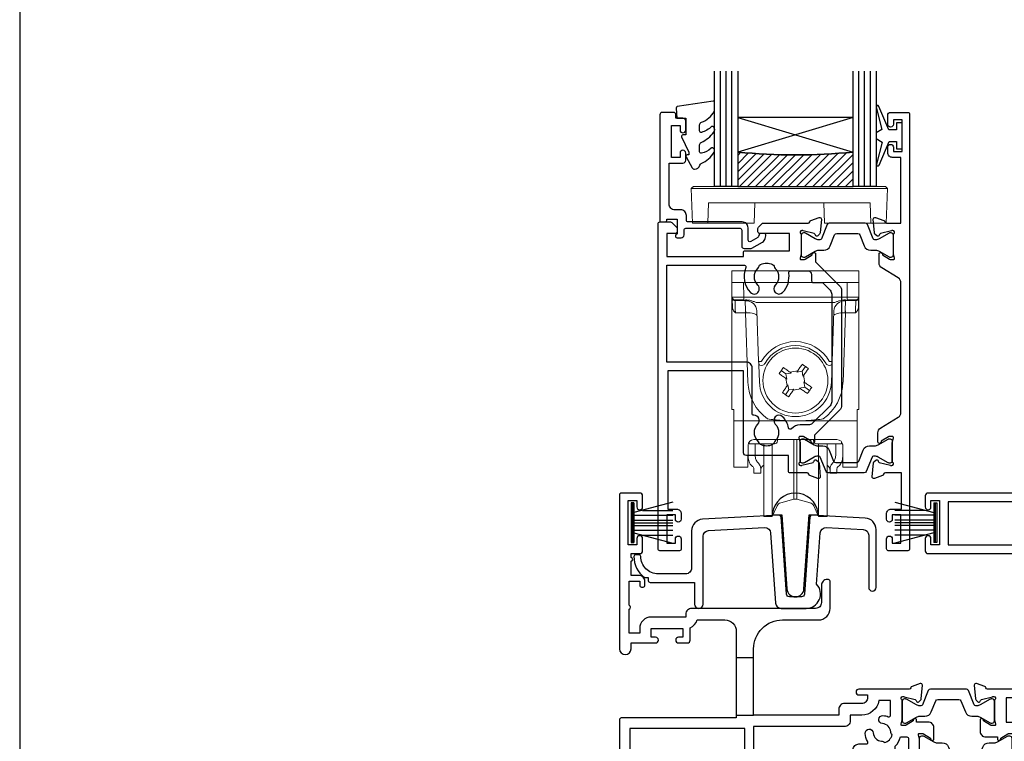
# Model space of a CAD drawing. Units: millimetres. Extents: x 23 to 1863, y -511 to 568.
# Drawn here: x 23 to 194, y -258 to -133 of the extents above; entities that cross this region are included whole.
import ezdxf

# ---------------------------------------------------------------- set-up
doc = ezdxf.new("R2010")
doc.units = ezdxf.units.MM
doc.header["$MEASUREMENT"] = 0
doc.layers.get('Defpoints').update_dxf_attribs({"color": 1})
for name, color, linetype in [('20715$0$APL Joinery', 2, 'Continuous'), ('21060$0$APL Joinery', 2, 'Continuous'), ('21330$0$APL Joinery', 2, 'Continuous'), ('21715$0$APL Joinery', 2, 'Continuous'), ('21756$0$APL Joinery', 2, 'Continuous'), ('21855$0$APL Joinery', 2, 'Continuous'), ('9010100$0$APL Joinery', 2, 'Continuous'), ('9010550l$0$APL Joinery', 2, 'Continuous'), ('APL Glass', 7, 'Continuous'), ('APL Joinery', 2, 'Continuous')]:
    doc.layers.add(name, color=color, linetype=linetype)

# ---------------------------------------------------------------- blocks, each defined once
blk = doc.blocks.new('9100738')
at = {"layer": 'APL Joinery', "color": 8, "lineweight": 0}
for p, q in [((-12.85, -0.15), (-10.85, -0.15)), ((-12.85, -22.15), (-12.85, -0.15)), ((-10.85, -0.15), (-10.81, -2.66)), ((7.15, -0.15), (-10.85, -0.15)), ((7.11, -2.66), (7.15, -0.15)), ((7.15, -0.15), (9.15, -0.15)), ((9.15, -0.15), (9.15, -22.15)), ((-12.77, -4.47), (-12.8, -2.95)), ((-10.81, -3.15), (-12.31, -3.15)), ((-10.54, -3.29), (-12.3, -3.29)), ((-12.3, -3.29), (-12.27, -5.04)), ((-10.81, -2.66), (7.11, -2.66)), ((-10.81, -2.66), (-10.81, -3.15)), ((-10.54, -3.29), (-10.54, -3.15)), ((-10.48, -5.04), (-10.54, -3.29)), ((6.84, -3.29), (6.78, -5.04)), ((6.84, -3.15), (6.84, -3.29)), ((8.6, -3.29), (6.84, -3.29)), ((7.11, -2.66), (7.11, -3.15)), ((8.61, -3.15), (7.11, -3.15)), ((8.57, -5.04), (8.6, -3.29)), ((9.1, -2.95), (9.08, -4.47)), ((-10.51, -5.38), (-10.51, -5.04)), ((4.83, -3.64), (-8.53, -3.64)), ((-8.22, -13.82), (-8.52, -5.08)), ((4.83, -5.08), (4.52, -13.82)), ((6.82, -5.04), (6.82, -5.38)), ((-10.51, -5.38), (-12.26, -5.38)), ((-10.09, -17.4), (-10.51, -5.38)), ((6.82, -5.38), (6.4, -17.4)), ((8.56, -5.38), (6.82, -5.38)), ((-8.1, -17.36), (-8.2, -14.46)), ((-0.7, -15.51), (-0.12, -14.69)), ((4.5, -14.46), (4.4, -17.36)), ((-4.3, -15.42), (-3.49, -15.99)), ((-3.33, -16.9), (-3.51, -16.78)), ((-2.58, -15.84), (-3.49, -15.99)), ((-3.49, -15.99), (-3.33, -16.9)), ((-2.76, -15.71), (-2.58, -15.84)), ((-1.6, -15.67), (-1.48, -15.49)), ((-0.7, -15.51), (-1.6, -15.67)), ((-0.54, -16.41), (-0.7, -15.51)), ((-0.42, -16.24), (-0.54, -16.41)), ((-3.28, -18.06), (-3.16, -17.88)), ((-3.16, -17.88), (-3, -18.78)), ((-3, -18.78), (-2.1, -18.63)), ((-2.1, -18.63), (-2.22, -18.8)), ((-1.12, -18.46), (-0.21, -18.3)), ((-0.94, -18.58), (-1.12, -18.46)), ((-0.37, -17.39), (-0.19, -17.52)), ((-0.21, -18.3), (-0.37, -17.39)), ((0.61, -18.87), (-0.21, -18.3)), ((-3, -18.78), (-3.57, -19.6)), ((-12.55, -22.15), (-12.85, -22.15)), ((-12.55, -23.81), (-12.55, -22.15)), ((8.85, -22.15), (9.15, -22.15)), ((8.85, -23.81), (8.85, -22.15)), ((-12.55, -24.15), (-12.55, -23.81)), ((8.85, -23.81), (8.85, -24.15)), ((8.85, -24.15), (-12.55, -24.15)), ((-12.55, -24.15), (-12.55, -32)), ((8.85, -32), (8.85, -24.15)), ((-10.06, -28.36), (-10.09, -32)), ((-10.05, -30.03), (-10.05, -28.26)), ((-9.85, -27.77), (-9.85, -28.12)), ((-9.21, -28.12), (-9.85, -28.12)), ((-8.71, -28.12), (-9.21, -28.12)), ((5.35, -27.38), (-9.05, -27.38)), ((-8.85, -28.11), (-8.85, -29.81)), ((-5.48, -28.12), (-8.71, -28.12)), ((-7.35, -37.77), (-7.35, -28.12)), ((-5.88, -37.77), (-5.88, -28.12)), ((-4.97, -27.38), (-4.98, -27.62)), ((-2.11, -35.32), (-2.11, -27.38)), ((-1.59, -35.32), (-1.59, -27.38)), ((1.28, -27.62), (1.28, -27.38)), ((5.01, -28.12), (1.78, -28.12)), ((2.18, -37.77), (2.18, -28.12)), ((3.65, -37.77), (3.65, -28.16)), ((5.51, -28.12), (5.01, -28.12)), ((5.15, -29.81), (5.15, -28.12)), ((5.51, -28.12), (6.15, -28.12)), ((6.15, -28.12), (6.15, -27.77)), ((6.35, -28.26), (6.35, -30.03)), ((6.39, -32), (6.36, -28.36)), ((-12.55, -32.15), (-12.55, -32)), ((-10.09, -32.15), (-12.55, -32.15)), ((-7.49, -31.93), (-7.35, -31.81)), ((3.65, -31.81), (3.79, -31.93)), ((8.85, -32.15), (6.39, -32.15)), ((8.85, -32), (8.85, -32.15)), ((-9.05, -33.22), (-9.05, -32.44)), ((-7.85, -33.22), (-9.05, -33.22)), ((-7.85, -32.44), (-7.85, -33.22)), ((4.15, -33.22), (4.15, -32.44)), ((5.35, -33.22), (4.15, -33.22)), ((5.35, -32.44), (5.35, -33.22)), ((-2.11, -37.74), (-2.11, -35.32)), ((-1.59, -37.74), (-1.59, -35.32)), ((-7.35, -40.72), (-7.35, -37.77)), ((-5.88, -40.72), (-5.88, -37.77)), ((-5.88, -40.72), (-5.02, -38.89)), ((-4.38, -38.35), (-2.11, -37.74)), ((-1.59, -37.74), (0.68, -38.35)), ((1.33, -38.89), (2.18, -40.72)), ((2.18, -40.72), (2.18, -37.77)), ((3.65, -40.72), (3.65, -37.77)), ((-7.35, -40.72), (-5.88, -40.72)), ((2.18, -40.72), (3.65, -40.72))]:
    blk.add_line(p, q, dxfattribs=at)
at = {"layer": 'APL Joinery', "color": 8, "lineweight": 0, "flags": 128}
for points in [[(-12.8, -2.95), (-12.8, -2.82), (-12.8, -2.73), (-12.8, -2.67), (-12.81, -2.66)], [(-12.31, -3.15), (-12.3, -3.16), (-12.3, -3.18), (-12.3, -3.23), (-12.3, -3.29)], [(8.6, -3.29), (8.6, -3.23), (8.61, -3.18), (8.61, -3.16), (8.61, -3.15)], [(9.11, -2.66), (9.11, -2.67), (9.11, -2.73), (9.1, -2.82), (9.1, -2.95)], [(-12.27, -5.04), (-12.27, -5.11), (-12.26, -5.2), (-12.26, -5.29), (-12.26, -5.38)], [(8.56, -5.38), (8.56, -5.29), (8.57, -5.2), (8.57, -5.11), (8.57, -5.04)], [(-4.68, -15.95), (-4.58, -15.82), (-4.49, -15.69), (-4.4, -15.55), (-4.3, -15.42), (-4.21, -15.29), (-4.12, -15.16), (-4.02, -15.02), (-3.93, -14.89)], [(-3.93, -14.89), (-3.78, -14.99), (-3.64, -15.09), (-3.49, -15.2), (-3.35, -15.3), (-3.2, -15.4), (-3.05, -15.51), (-2.91, -15.61), (-2.76, -15.71)], [(-1.48, -15.49), (-1.37, -15.34), (-1.27, -15.19), (-1.17, -15.05), (-1.06, -14.9), (-0.96, -14.75), (-0.86, -14.61), (-0.76, -14.46), (-0.66, -14.32)], [(-0.66, -14.32), (-0.52, -14.41), (-0.39, -14.51), (-0.26, -14.6), (-0.12, -14.69), (0.01, -14.79), (0.14, -14.88), (0.28, -14.97), (0.41, -15.07)], [(0.41, -15.07), (0.31, -15.21), (0.2, -15.36), (0.1, -15.5), (0, -15.65), (-0.1, -15.8), (-0.21, -15.94), (-0.31, -16.09), (-0.42, -16.24)], [(-3.51, -16.78), (-3.65, -16.67), (-3.8, -16.57), (-3.95, -16.47), (-4.09, -16.36), (-4.24, -16.26), (-4.39, -16.16), (-4.53, -16.05), (-4.68, -15.95)], [(-4.11, -19.23), (-4, -19.08), (-3.9, -18.94), (-3.8, -18.79), (-3.7, -18.64), (-3.59, -18.5), (-3.49, -18.35), (-3.39, -18.2), (-3.28, -18.06)], [(0.23, -19.4), (0.09, -19.3), (-0.06, -19.2), (-0.2, -19.1), (-0.35, -18.99), (-0.5, -18.89), (-0.64, -18.79), (-0.79, -18.68), (-0.94, -18.58)], [(-0.19, -17.52), (-0.04, -17.62), (0.1, -17.72), (0.25, -17.83), (0.4, -17.93), (0.54, -18.03), (0.69, -18.14), (0.83, -18.24), (0.98, -18.34)], [(0.98, -18.34), (0.89, -18.47), (0.79, -18.61), (0.7, -18.74), (0.61, -18.87), (0.51, -19), (0.42, -19.14), (0.32, -19.27), (0.23, -19.4)], [(-3.04, -19.97), (-3.18, -19.88), (-3.31, -19.79), (-3.44, -19.69), (-3.57, -19.6), (-3.71, -19.51), (-3.84, -19.41), (-3.97, -19.32), (-4.11, -19.23)], [(-2.22, -18.8), (-2.32, -18.95), (-2.43, -19.1), (-2.53, -19.25), (-2.63, -19.39), (-2.74, -19.54), (-2.84, -19.68), (-2.94, -19.83), (-3.04, -19.97)], [(-10.09, -32), (-10.09, -32.06), (-10.09, -32.11), (-10.09, -32.14), (-10.09, -32.15)], [(6.39, -32.15), (6.39, -32.14), (6.39, -32.11), (6.39, -32.06), (6.39, -32)]]:
    blk.add_lwpolyline(points, dxfattribs=at)
at = {"layer": 'APL Joinery', "color": 8, "lineweight": 0}
blk.add_circle((-1.85, -17.15), 5.63, dxfattribs=at)
for centre, radius, start, end in [((-12.31, -2.65), 0.5, 181, 270), ((-12.37, -2.85), 0.444, 192.2858, 278.5216), ((-12.02, -3.27), 1.5, 359.1977, 4.802), ((8.32, -3.27), 1.5, 175.198, 180.8023), ((8.67, -2.85), 0.444, 261.4784, 347.7142), ((8.61, -2.65), 0.5, 270, 359), ((-25.61, -5.74), 15.15, 1.3484, 2.6517), ((21.91, -5.74), 15.15, 177.3483, 178.6516), ((-1.85, -17.15), 6.75, 29.6318, 150.3682), ((-1.85, -17.14), 6.05, 29.6093, 150.3907), ((-8.34, 0.5), 14.33, 270.5008, 272.4996), ((-8.25, -8.72), 5.73, 270.5009, 272.4995), ((4.65, 0.5), 14.33, 267.5004, 269.4992), ((4.55, -8.72), 5.73, 267.5005, 269.4991), ((170.64, 12.93), 176.66, 189.6798, 190.1011), ((28.22, -189.63), 176.66, 99.6798, 100.1011), ((-174.34, -47.22), 176.66, 9.6798, 10.1011), ((-1.85, -17.11), 8.25, 182, 234.2693), ((-1.85, -17.15), 6.25, 182, 358), ((-31.93, 155.36), 176.68, 279.6798, 280.1011), ((-1.85, -17.11), 8.25, 305.7307, 358), ((-5.48, -27.62), 0.5, 270, 359.5), ((1.78, -27.62), 0.5, 180.5, 270), ((-6.85, -32.7), 1, 130, 180), ((3.15, -32.7), 1, 0, 50), ((-4.12, -39.31), 1, 105, 155), ((-1.85, -38.7), 1, 75, 105), ((0.42, -39.31), 1, 25, 75)]:
    blk.add_arc(centre, radius, start, end, dxfattribs=at)
for centre, major_axis, ratio, start_param, end_param in [((-10.8, -2.65), (2, 0.01), 0.008722, 3.141707, 4.711894), ((-10.58, -3.65), (2, 0.02), 0.176598, 1.540664, 1.55089), ((-10.52, -5.15), (2, 0.07), 0.926723, 0, 1.53589), ((6.83, -5.15), (2, -0.07), 0.926723, 1.605703, 3.141593), ((6.88, -3.65), (2, -0.02), 0.176598, 1.590702, 1.600929), ((7.11, -2.65), (2, -0.01), 0.008722, 4.712884, 6.283071), ((-12.27, -4.46), (-0.012, 0.72), 0.694711, 1.571213, 2.226589), ((-10.57, -3.51), (-0.83, 1.3), 0.961061, 2.588414, 2.612485), ((6.87, -3.51), (0.83, 1.3), 0.961061, 3.6707, 3.694771), ((8.58, -4.46), (0.012, 0.72), 0.694711, 4.056596, 4.711973), ((-10.57, -3.87), (2, -0.06), 0.758274, 4.760627, 4.784698), ((-10.49, -6.02), (2, 0.07), 0.320287, 0, 1.546116), ((6.79, -6.02), (2, -0.07), 0.320287, 1.595477, 3.141593), ((6.87, -3.87), (2, 0.06), 0.758274, 4.64008, 4.664151), ((-9.06, -28.36), (0.975, 0.226), 0.981007, 1.339102, 2.909746), ((5.36, -28.36), (0.975, -0.226), 0.981007, 0.231847, 1.802491), ((-6.27, -27.22), (0, 6), 0.8391, 2.436943, 2.500784), ((-4.71, -27.22), (0, 6), 0.8391, 2.274604, 2.328521), ((1.01, -27.22), (0, 6), 0.8391, 3.954664, 4.008581), ((2.58, -27.22), (0, 6), 0.8391, 3.782401, 3.846242)]:
    blk.add_ellipse(centre, major_axis=major_axis, ratio=ratio, start_param=start_param, end_param=end_param, dxfattribs=at)
for points, knots in [([(-8.53, -3.64), (-8.7, -3.58), (-8.86, -3.52), (-9.19, -3.4), (-9.35, -3.35), (-9.68, -3.25), (-9.85, -3.21), (-10.18, -3.16), (-10.35, -3.15), (-10.52, -3.15)], [0, 0, 0, 0, 0.25, 0.25, 0.5, 0.5, 0.75, 0.75, 1, 1, 1, 1]), ([(4.83, -3.64), (5, -3.58), (5.16, -3.52), (5.49, -3.4), (5.65, -3.35), (5.98, -3.25), (6.15, -3.21), (6.48, -3.16), (6.66, -3.15), (6.83, -3.15)], [0, 0, 0, 0, 0.25, 0.25, 0.5, 0.5, 0.75, 0.75, 1, 1, 1, 1]), ([(-8.2, -14.46), (-8.2, -14.39), (-8.2, -14.24), (-8.21, -14.05), (-8.22, -13.93), (-8.22, -13.87), (-8.22, -13.87)], [0, 0, 0, 0, 0.287967, 0.629155, 0.962481, 1, 1, 1, 1]), ([(-7.11, -14.15), (-7.2, -14.3), (-7.33, -14.42), (-7.66, -14.53), (-7.84, -14.52), (-8, -14.45)], [0, 0, 0, 0, 0.5, 0.5, 1, 1, 1, 1]), ([(4.3, -14.45), (4.14, -14.52), (3.96, -14.53), (3.64, -14.42), (3.5, -14.3), (3.41, -14.15)], [0, 0, 0, 0, 0.5, 0.5, 1, 1, 1, 1]), ([(4.52, -13.87), (4.52, -13.87), (4.52, -13.93), (4.51, -14.05), (4.51, -14.24), (4.5, -14.39), (4.5, -14.46)], [0, 0, 0, 0, 0.037498, 0.370831, 0.712026, 1, 1, 1, 1]), ([(2.97, -23.81), (2.17, -23.92), (1.37, -24), (-0.24, -24.1), (-1.04, -24.12), (-2.65, -24.12), (-3.46, -24.1), (-5.07, -24), (-5.87, -23.92), (-6.67, -23.81)], [0, 0, 0, 0, 0.25, 0.25, 0.5, 0.5, 0.75, 0.75, 1, 1, 1, 1]), ([(-10.05, -30.03), (-10.05, -30.38), (-10.03, -30.7), (-9.91, -31.15), (-9.86, -31.3), (-9.73, -31.56), (-9.64, -31.68), (-9.53, -31.79)], [0, 0, 0, 0, 0.5, 0.5, 0.75, 0.75, 1, 1, 1, 1]), ([(-8.54, -31.1), (-8.67, -30.92), (-8.75, -30.72), (-8.83, -30.28), (-8.85, -30.05), (-8.85, -29.81)], [0, 0, 0, 0, 0.5, 0.5, 1, 1, 1, 1]), ([(5.15, -29.81), (5.15, -30.05), (5.14, -30.28), (5.05, -30.71), (4.97, -30.92), (4.85, -31.1)], [0, 0, 0, 0, 0.5, 0.5, 1, 1, 1, 1]), ([(5.84, -31.79), (6.05, -31.57), (6.18, -31.31), (6.33, -30.7), (6.35, -30.38), (6.35, -30.03)], [0, 0, 0, 0, 0.5, 0.5, 1, 1, 1, 1]), ([(-9.28, -32.03), (-9.21, -32.09), (-9.15, -32.16), (-9.07, -32.31), (-9.05, -32.38), (-9.05, -32.44)], [0, 0, 0, 0, 0.5, 0.5, 1, 1, 1, 1]), ([(-7.85, -32.44), (-7.85, -32.29), (-7.9, -32.11), (-8.03, -31.83), (-8.09, -31.74), (-8.21, -31.54), (-8.28, -31.44), (-8.36, -31.34)], [0, 0, 0, 0, 0.5, 0.5, 0.75, 0.75, 1, 1, 1, 1]), ([(4.67, -31.34), (4.51, -31.54), (4.38, -31.74), (4.25, -32.02), (4.21, -32.11), (4.16, -32.28), (4.15, -32.37), (4.15, -32.44)], [0, 0, 0, 0, 0.5, 0.5, 0.75, 0.75, 1, 1, 1, 1]), ([(5.35, -32.44), (5.35, -32.38), (5.37, -32.31), (5.45, -32.17), (5.51, -32.09), (5.59, -32.03)], [0, 0, 0, 0, 0.5, 0.5, 1, 1, 1, 1])]:
    blk.add_open_spline(points, degree=3, knots=knots, dxfattribs=at)
for points in [[(-12.26, -5.38), (-12.41, -5.24), (-12.56, -5.09), (-12.66, -4.91)], [(8.96, -4.91), (8.86, -5.09), (8.71, -5.24), (8.56, -5.38)]]:
    blk.add_open_spline(points, degree=3, dxfattribs=at)
blk = doc.blocks.new('21756')
at = {"layer": '21756$0$APL Joinery'}
blk.add_lwpolyline([(39.35, 15.76), (36, 17.69), (36, 19.6), (39.6, 19.6, 0.668179), (39.81, 20.11), (38.82, 21.1), (36, 21.1), (36, 28.5), (38.2, 28.5, 0.414214), (38.5, 28.8), (38.5, 29.7, 0.414214), (38.2, 30), (-18, 30, 0.414214), (-18.5, 29.5), (-18.5, 27.6, 1), (-17.5, 27.6), (-17.5, 28.7), (-16, 28.7), (-16, 21), (-17.5, 21), (-17.5, 22.1, 1), (-18.5, 22.1), (-18.5, 20, 0.414214), (-18, 19.5), (4, 19.5), (4, -1.3, -0.414214), (3, -2.3), (1.5, -2.3), (1.5, -0.3, 0.414214), (1.2, 0), (0.3, 0, 0.414214), (0, -0.3), (0, -2.6, 0.414214), (1, -3.6), (3, -3.6, 0.414214), (5.5, -1.1), (5.5, 14.3), (38.56, 14.3, 0.267949), (39, 14.55), (39.46, 15.35, 0.414214)], format="xyb", close=True, dxfattribs=at)
for points in [[(-14.5, 21), (4, 21), (4, 28.5), (-14.5, 28.5)], [(34.5, 28.5), (34.5, 15.8), (5.5, 15.8), (5.5, 28.5)]]:
    blk.add_lwpolyline(points, close=True, dxfattribs=at)
blk = doc.blocks.new('21715')
at = {"layer": '21715$0$APL Joinery'}
blk.add_lwpolyline([(30.05, -7.03, -0.39391), (29.55, -7.5), (27.45, -7.5, -0.39391), (26.95, -7.03), (26.01, 6.37, 0.409111), (25.7, 6.65), (12.4, 5.95, 0.39896), (10.5, 3.96), (10.5, -2.5, -0.414214), (9.5, -3.5), (4.7, -3.5, -0.414214), (1.7, -0.5), (1.7, -0.5, 0.414214), (1.4, -0.2), (0.8, -0.2, 0.414214), (0.5, -0.5, 0.23811), (2.33, -4.12), (3, -4.12), (3, -4.7, 0.414214), (3.3, -5), (11, -5), (11, -8.75, 1), (12.5, -8.75), (12.5, 3.01, -0.39896), (13.45, 4), (23.15, 4.51, -0.409111), (24.2, 3.58), (25.05, -8.57, 0.39391), (26.05, -9.5), (30.35, -9.5, 0.655705), (32.18, -5.29), (32.8, 3.58, -0.409111), (33.85, 4.51), (40.25, 4.18, -0.39896), (41.2, 3.18), (41.2, -5.85, 1), (42.5, -5.85), (42.5, 4.16, 0.39896), (40.6, 6.16), (31.3, 6.65, 0.409111), (30.99, 6.37)], format="xyb", close=True, dxfattribs=at)
blk = doc.blocks.new('21855')
at = {"layer": '21855$0$APL Joinery'}
blk.add_lwpolyline([(-2.38, 14.2), (-1.48, 1.38, 0.932515), (1.48, 1.38), (2.38, 14.2), (3.67, 14.2, 0.454496), (3.96, 14.54, 0.872872), (-3.96, 14.54, 0.454496), (-3.67, 14.2)], format="xyb", close=True, dxfattribs=at)
blk = doc.blocks.new('9010100', base_point=(-698.04, 103.92))
at = {"layer": '9010100$0$APL Joinery', "color": 252}
blk.add_lwpolyline([(-697.04, 102.92), (-695.75, 102.92), (-694.02, 98.82, 0.929342), (-693.55, 98.98), (-694.54, 102.84), (-693.54, 103.42), (-693.54, 104.42), (-694.57, 105.02), (-693.58, 108.87, 0.929342), (-694.05, 109.02), (-695.77, 104.92), (-697.04, 104.92), (-697.04, 106.17), (-698.04, 106.17), (-698.04, 101.67), (-697.04, 101.67)], format="xyb", close=True, dxfattribs=at)
blk = doc.blocks.new('9100143')
at = {"color": 8, "linetype": 'Continuous', "lineweight": 18}
for p, q in [((0.01, 6.22), (-0.21, 6)), ((-0.21, 6), (33.79, 6)), ((0, 0), (-0.21, 6)), ((33.46, 6.33), (0.12, 6.33)), ((33.57, 6.22), (33.79, 6)), ((33.58, 0), (33.79, 6)), ((2.67, 0), (2.79, 3.5)), ((2.79, 3.5), (30.79, 3.5)), ((10.67, 0), (10.79, 3.5)), ((22.91, 0), (22.79, 3.5)), ((30.91, 0), (30.79, 3.5)), ((2.67, 0), (0, 0)), ((10.67, 0), (2.67, 0)), ((30.91, 0), (22.91, 0)), ((33.58, 0), (30.91, 0))]:
    blk.add_line(p, q, dxfattribs=at)
at = {"color": 8, "linetype": 'Continuous', "lineweight": 18, "flags": 128}
for points in [[(0.01, 6.22), (0.05, 6.26), (0.09, 6.3), (0.11, 6.32), (0.12, 6.33), (0.12, 6.33)], [(33.46, 6.33), (33.46, 6.33), (33.49, 6.3), (33.52, 6.27), (33.57, 6.22)]]:
    blk.add_lwpolyline(points, dxfattribs=at)
blk = doc.blocks.new('9010334')
at = {"layer": 'APL Joinery', "color": 252}
for p, q in [((-7.75, 3.56), (-1, 1.75)), ((-1, 3.45), (-1, -3.45)), ((-1, 3.45), (-0.5, 3.45)), ((-0.75, 3.45), (-0.75, -3.45)), ((-0.5, 3.45), (-0.5, -3.45)), ((-2.46, 2.14), (-7.75, 2.14)), ((-1, 1.3), (-7.75, 1.3)), ((-1, 0.46), (-7.75, 0.46)), ((-1, -0.46), (-7.75, -0.46)), ((-1, -1.3), (-7.75, -1.3)), ((-1, -1.75), (-7.75, -3.56)), ((-2.46, -2.14), (-7.75, -2.14)), ((-0.5, -3.45), (-1, -3.45))]:
    blk.add_line(p, q, dxfattribs=at)
at = {"layer": 'APL Joinery', "color": 7}
blk.add_line((-1, 0), (-7.75, 0), dxfattribs=at)
blk = doc.blocks.new('20715')
at = {"layer": '20715$0$APL Joinery', "ltscale": 0.2}
blk.add_lwpolyline([(-14.8, -0.25), (-14.8, 0.6, -0.414214), (-14.5, 0.9), (-5.1, 0.9, -0.414214), (-4.8, 0.6), (-4.8, -2.2, 0.414214), (-4.4, -2.6), (-3.23, -2.6, 0.131652), (-3.08, -2.56), (-1.21, -1.48, 0.198912), (-0.74, -0.87), (-0.61, -0.38, 0.493145), (-0.9, 0), (-1.52, 0, 0.339454), (-1.81, -0.22), (-1.89, -0.5, -0.198912), (-2.03, -0.68), (-3.25, -1.39, -0.57735), (-3.7, -1.13), (-3.7, 1, 0.414214), (-4.7, 2), (-14.1, 2, -0.414214), (-14.4, 2.3), (-14.4, 3.1, 0.414214), (-15.4, 4.1), (-16.4, 4.1, -0.414214), (-17.4, 5.1), (-17.4, 12.2), (-15, 12.2, 0.414214), (-14.5, 12.7), (-14.5, 13.95, 1), (-15.5, 13.95), (-15.5, 13.2), (-17, 13.2), (-17, 18.7), (-15.5, 18.7), (-15.5, 17.95, 1), (-14.5, 17.95), (-14.5, 19.5, 0.414214), (-15, 20), (-16.2, 20), (-16.2, 20.6, 0.414214), (-16.6, 21), (-18.6, 21, 0.414214), (-19, 20.6), (-19, 2.25, 0.414214), (-18.75, 2), (-18.05, 2, 0.414214), (-17.8, 2.25), (-17.8, 2.5), (-16, 2.5), (-16, -0.03), (-16.21, -0.24, 0.668179), (-16, -0.75), (-15.3, -0.75, 0.414214)], format="xyb", close=True, dxfattribs=at)
blk = doc.blocks.new('*U72')
at = {"layer": 'APL Glass'}
h = blk.add_hatch(dxfattribs=at)
h.set_pattern_fill('_USER', color=8, angle=-45, style=0, pattern_type=0)
h.set_pattern_definition([(315, (-381.3063, -705.3385), (0.7071068, 0.7071068), [])])
edge = h.paths.add_edge_path()
edge.add_line((24, 0), (4, 0))
edge.add_line((4, 0), (4, 6))
edge.add_arc((14, 105.75), 100.25, 264.2746, 275.7247)
edge.add_line((24, 6), (24, 0))
at = {"layer": 'APL Glass', "color": 252}
for p, q in [((1, 0), (1, 20)), ((2, 0), (2, 20)), ((3, 0), (3, 20)), ((25, 0), (25, 20)), ((26, 0), (26, 20)), ((27, 0), (27, 20))]:
    blk.add_line(p, q, dxfattribs=at)
at = {"layer": 'APL Glass', "color": 7}
for points in [[(0, 20), (0, 0), (4, 0), (4, 20)], [(24, 20), (24, 0), (28, 0), (28, 20)]]:
    blk.add_lwpolyline(points, dxfattribs=at)
at = {"layer": 'APL Glass', "color": 9}
for points in [[(4, 6), (4, 12), (24, 12), (24, 6, -0.049996)], [(24, 0), (4, 0), (4, 6, 0.050002), (24, 6)]]:
    blk.add_lwpolyline(points, format="xyb", close=True, dxfattribs=at)
at = {"layer": 'APL Glass', "color": 252}
for points in [[(4, 12), (24, 6)], [(24, 12), (4, 6)]]:
    blk.add_lwpolyline(points, dxfattribs=at)
blk = doc.blocks.new('9010550l', base_point=(121.77, 118.46))
at = {"layer": '9010550l$0$APL Joinery', "color": 252, "linetype": 'Continuous', "flags": 128}
blk.add_lwpolyline([(128.22, 113.24, 0.434096), (127.86, 113.25, -0.153615), (126.17, 112.38, -0.464833), (125.87, 112.63), (125.87, 113.81, -0.291539), (126.16, 114.26, 0.122913), (128.34, 116.02, 0.315226), (128.36, 116.81), (128.31, 116.9, 0.363014), (127.94, 117.01, -0.12199), (126.19, 116, -0.49897), (125.87, 116.24), (125.87, 117.29, -0.31368), (126.2, 117.76, 0.178541), (128.41, 119.65, 0.127972), (128.47, 119.89), (128.47, 121.19, 0.460762), (128.19, 121.43), (121.99, 120.46, 0.394143), (121.78, 120.19), (121.93, 118.46), (123.47, 118.46), (123.47, 115.56), (122.97, 115.56, 0.548683), (122.75, 115.21), (123.97, 112.58), (123.97, 112.1), (123.71, 112.1, 0.57735), (123.51, 111.74), (124.6, 109.85, 0.248701), (125, 109.6, 0.310923), (125.9, 110.29, -0.20886), (126.16, 110.59, 0.142666), (128.4, 112.54, 0.332142), (128.37, 113.07)], format="xyb", close=True, dxfattribs=at)
blk = doc.blocks.new('21060$0$19308')
at = {"layer": '21060$0$APL Joinery'}
blk.add_lwpolyline([(12.22, 4.9, 0.556523), (11.96, 4.47, -0.242694), (11.91, 1.44, 0.566802), (12.17, 1), (12.5, 1, -0.414214), (14, -0.5), (14, -14.6), (23.3, -14.6, -1), (23.3, -16), (21.62, -16, -0.198912), (21.41, -15.91), (21.19, -15.69, 0.198912), (20.98, -15.6), (14.92, -15.6, 0.198912), (14.71, -15.69), (14.49, -15.91, -0.198912), (14.28, -16), (13.8, -16, -0.414214), (12.6, -14.8), (12.6, -0.5), (5.8, -0.5, -0.414214), (5.5, -0.2), (5.5, 0.4, -0.414214), (6.1, 1), (6.52, 1, 0.425323), (6.82, 1.31, -0.660805), (7.99, 1.86, 0.380493), (10.01, 1.86, -0.19915), (10.52, 2.04, 0.290157), (10.52, 3.96, -0.19915), (10.01, 4.14, 0.380493), (7.99, 4.14, -0.590967), (6.83, 4.55, 0.367254), (6.53, 4.8), (3, 4.8), (3, 3.8, -0.294716), (2, 2.25), (2, -10.7, -0.414214), (1.7, -11), (-1.21, -11, 0.361398), (-1.51, -11.25, -0.265514), (-1.7, -11.47), (-3.1, -11.98, -0.548619), (-3.5, -11.67), (-3.29, -9.29, -0.176327), (-3.2, -9.1), (-2.88, -8.78, -0.57735), (-2.46, -8.89), (-2.43, -9, 0.267949), (-2.25, -9.18), (-0.34, -9.69, 0.065543), (-0.26, -9.7), (-0.1, -9.7, 0.6885), (0.1, -9.18, -0.213422), (0, -8.95), (0, -5.74, -0.063254), (0.01, -5.66), (0.19, -4.95, 0.490314), (0, -4.7), (-0.52, -4.7, 0.137872), (-0.67, -4.74), (-1.93, -5.51, -0.361115), (-2.03, -5.81), (-2.12, -5.87, -0.585524), (-2.5, -5.65), (-2.5, -1.55, -0.585524), (-2.12, -1.33), (-2.03, -1.39, -0.361115), (-1.93, -1.69), (-0.67, -2.46, 0.137872), (-0.52, -2.5), (0, -2.5, 0.490314), (0.19, -2.25), (0.01, -1.54, -0.063254), (0, -1.46), (0, 1.75, -0.213422), (0.1, 1.98, 0.6885), (-0.1, 2.5), (-0.26, 2.5, 0.065543), (-0.34, 2.49), (-2.25, 1.98, 0.267949), (-2.43, 1.8), (-2.46, 1.69, -0.57735), (-2.88, 1.58), (-3.2, 1.9, -0.176327), (-3.29, 2.09), (-3.5, 4.47, -0.548619), (-3.1, 4.78), (-1.7, 4.27, -0.265514), (-1.51, 4.05, 0.361398), (-1.21, 3.8), (1.3, 3.8), (1.3, 10.2), (-0.3, 10.2, -0.414214), (-1.1, 11), (-1.1, 11.9, -0.414214), (-0.8, 12.2), (-0.5, 12.2, -0.414214), (-0.2, 11.9), (-0.2, 11.2), (1.6, 11.2), (1.6, 15.35, -0.57735), (1.6, 16.05), (1.6, 20.2), (-0.2, 20.2), (-0.2, 18.5, -0.517638), (-0.6, 18.22, -0.317837), (-1, 18.78), (-1, 20.6, -0.414214), (-0.2, 21.4), (1.5, 21.4), (1.5, 24.2), (-0.5, 24.2, -0.414214), (-1, 24.7), (-1, 25.95, -1), (0, 25.95), (0, 25.2), (1.5, 25.2), (1.5, 30.7), (0, 30.7), (0, 29.95, -1), (-1, 29.95), (-1, 31.5, -0.414214), (-0.5, 32), (2.7, 32, -0.414214), (3, 31.7), (3, 7.3, 0.414214), (4, 6.3), (17.3, 6.3, -1), (17.3, 4.9)], format="xyb", close=True, dxfattribs=at)
blk = doc.blocks.new('21060$0$9100370')
at = {"layer": '21060$0$APL Joinery', "color": 8}
blk.add_lwpolyline([(3.06, 0.9, -0.131652), (2.46, 1.06), (0.75, 2.05, 0.131652), (0.55, 2.1), (0.4, 2.1, 0.414214), (0, 1.7), (0, -1.7, 0.414214), (0.4, -2.1), (0.55, -2.1, 0.131652), (0.75, -2.05), (2.46, -1.06, -0.131652), (3.06, -0.9), (3.93, -0.9, 0.305731), (5.05, -0.15), (5.81, 1.75, -0.305731), (6.18, 2), (9.82, 2, -0.305731), (10.19, 1.75), (10.95, -0.15, 0.305731), (12.07, -0.9), (12.94, -0.9, -0.131652), (13.54, -1.06), (15.25, -2.05, 0.131652), (15.45, -2.1), (15.6, -2.1, 0.414214), (16, -1.7), (16, 1.7, 0.414214), (15.6, 2.1), (15.45, 2.1, 0.131652), (15.25, 2.05), (13.54, 1.06, -0.131652), (12.94, 0.9), (12.76, 0.9, -0.305731), (12.48, 1.09), (11.49, 3.55, 0.305731), (11.12, 3.8), (4.88, 3.8, 0.305731), (4.51, 3.55), (3.52, 1.09, -0.305731), (3.24, 0.9)], format="xyb", close=True, dxfattribs=at)
blk.add_lwpolyline([(10.19, 1.75), (10.19, 1.75)], dxfattribs=at)
blk = doc.blocks.new('21060$0$19310')
at = {"layer": '21060$0$APL Joinery'}
for points in [[(-28.75, -0.7), (-28.75, -1.2), (-48.7, -1.2, 0.414214), (-49, -1.5), (-49, -29.2, 0.414214), (-48, -30.2), (-39.3, -30.2, 0.414214), (-39, -29.9), (-39, -29, 0.414214), (-39.3, -28.7), (-39.64, -28.7, -0.581716), (-39.9, -28.25, 0.291538), (-40, -25), (-40, -10.7, -0.414214), (-39.5, -10.2), (-7.5, -10.2, 0.414214), (-7, -9.7), (-7, -7.2), (-1.5, -7.2, 0.414214), (-1.2, -6.9), (-1.2, -6.07, 0.139589), (-0.3, -4.5), (0.8, -4.5, -0.414214), (1.1, -4.8), (1.1, -9.9, 0.414214), (1.4, -10.2), (4.21, -10.2, -0.361398), (4.51, -10.45, 0.265514), (4.7, -10.67), (6.1, -11.18, 0.548619), (6.5, -10.87), (6.29, -8.49, 0.176327), (6.2, -8.3), (5.88, -7.98, 0.57735), (5.46, -8.09), (5.43, -8.2, -0.267949), (5.25, -8.38), (3.34, -8.89, -0.065543), (3.26, -8.9), (3.1, -8.9, -0.6885), (2.9, -8.38, 0.213422), (3, -8.15), (3, -4.94, 0.063254), (2.99, -4.86), (2.81, -4.15, -0.490314), (3, -3.9), (3.52, -3.9, -0.137872), (3.67, -3.94), (4.93, -4.71, 0.361115), (5.03, -5.01), (5.12, -5.07, 0.585524), (5.5, -4.85), (5.5, -2.9, 0.414214), (4.5, -1.9), (2.5, -1.9), (2.5, -1.55, 0.585524), (2.12, -1.33), (2.03, -1.39, 0.361115), (1.93, -1.69), (0.67, -2.46, -0.137872), (0.52, -2.5), (0, -2.5, -0.490314), (-0.19, -2.25), (-0.01, -1.54, 0.063254), (0, -1.46), (0, 1.75, 0.213422), (-0.1, 1.98, -0.6885), (0.1, 2.5), (0.26, 2.5, -0.065543), (0.34, 2.49), (2.25, 1.98, -0.267949), (2.43, 1.8), (2.46, 1.69, 0.57735), (2.88, 1.58), (3.2, 1.9, 0.176327), (3.29, 2.09), (3.5, 4.47, 0.548619), (3.1, 4.78), (1.7, 4.27, 0.265514), (1.51, 4.05, -0.361397), (1.21, 3.8), (-7.5, 3.8, 1), (-7.5, 2.8), (-6, 2.8), (-6, 2.3, -0.414214), (-7, 1.3), (-10, 1.3, 0.414214), (-11, 0.3), (-11, -0.7), (-25.75, -0.7), (-25.75, 9.3), (-25.75, 10.8, -0.414214), (-20.75, 15.8), (-14.5, 15.8, 0.414214), (-12.5, 17.8), (-12.5, 22.5, 0.414214), (-12.8, 22.8), (-13, 22.8, 0.414214), (-14, 21.8), (-14, 18.8, -0.414214), (-15, 17.8), (-36.5, 17.8, 0.414214), (-37.5, 16.8), (-37.5, 16.3), (-43.5, 16.3, 0.414214), (-45.5, 14.3), (-45.5, 13.5), (-47.3, 13.5), (-47.3, 17.65, 0.57735), (-47.3, 18.35), (-47.3, 22.5), (-45.5, 22.5), (-45.5, 21.8, 0.414214), (-45.2, 21.5), (-44.9, 21.5, 0.414214), (-44.6, 21.8), (-44.6, 22.5, 0.414214), (-45.6, 23.5), (-47, 23.5), (-47, 26, 1), (-47, 26.6), (-47, 27.3), (-45.5, 27.3, 0.414214), (-45, 27.8), (-45, 29.9, 1), (-46, 29.9), (-46, 28.8), (-47.5, 28.8), (-47.5, 36.5), (-46, 36.5), (-46, 35.4, 1), (-45, 35.4), (-45, 37.3, 0.414214), (-45.5, 37.8), (-48.7, 37.8, 0.414214), (-49, 37.5), (-49, 10.8, 1), (-47, 10.8), (-47, 11.8), (-42.75, 11.8, 1), (-42.75, 12.8), (-43.5, 12.8), (-43.5, 14.3), (-38, 14.3), (-38, 12.8), (-38.75, 12.8, 1), (-38.75, 11.8), (-37.25, 11.8, 0.414214), (-36.75, 12.3), (-36.75, 14.45, 0.237764), (-35.56, 15.8), (-30.75, 15.8, -0.414214), (-28.75, 13.8), (-28.75, 9.3)], [(-25.75, -8.4), (-8.5, -8.4), (-8.5, -6.7, -0.414214), (-7.5, -5.7), (-6.24, -5.7, 0.58794), (-5.99, -5.24, -0.124888), (-6.42, -3.87, -1), (-5.02, -3.79, 0.380493), (-3.59, -5.22, -0.19915), (-3.11, -5.46, 0.290157), (-1.74, -4.09, -0.19915), (-1.98, -3.61, 0.380493), (-3.41, -2.18, -1), (-3.33, -0.78, -0.080931), (-2.41, -0.99, 0.530841), (-2, -0.71), (-2, 1.8), (-4.04, 1.8, -0.365977), (-7, -0.7), (-9, -0.7), (-9, -1.7, -0.414214), (-10, -2.7), (-25.75, -2.7)], [(-27.25, -3), (-47.2, -3), (-47.2, -16.7), (-45.7, -16.7, -0.414214), (-44.9, -17.5), (-44.9, -18.4, -0.414214), (-45.2, -18.7), (-45.5, -18.7, -0.414214), (-45.8, -18.4), (-45.8, -17.7), (-47.6, -17.7), (-47.6, -22.85, -0.57735), (-47.6, -23.55), (-47.6, -28.7), (-45.36, -28.7, 0.581719), (-45.1, -28.25, -0.096068), (-45.49, -27.16, -0.671225), (-45.49, -26.24, -0.140327), (-44.79, -24.73, -1), (-43.66, -25.7, 0.375946), (-43.64, -27.71, -0.19915), (-43.46, -28.22, 0.290157), (-41.54, -28.22, -0.19915), (-41.36, -27.71, 0.375946), (-41.34, -25.7, -0.249552), (-41.5, -25.02), (-41.5, -10.4, -0.414214), (-39.5, -8.4), (-27.25, -8.4)]]:
    blk.add_lwpolyline(points, format="xyb", close=True, dxfattribs=at)
for points in [[(-28.75, 9.3), (-25.75, 9.3)], [(-28.75, -0.7), (-25.75, -0.7)]]:
    blk.add_lwpolyline(points, dxfattribs=at)
blk = doc.blocks.new('21060$0$19311')
at = {"layer": '21060$0$APL Joinery'}
blk.add_lwpolyline([(-25, -2), (-31.21, -2, -0.361398), (-31.51, -1.75, 0.265514), (-31.7, -1.53), (-33.1, -1.02, 0.548619), (-33.5, -1.33), (-33.29, -3.71, 0.176327), (-33.2, -3.9), (-32.88, -4.22, 0.57735), (-32.46, -4.11), (-32.43, -4, -0.267949), (-32.25, -3.82), (-30.34, -3.31, -0.065543), (-30.26, -3.3), (-30.1, -3.3, -0.6885), (-29.9, -3.82, 0.213422), (-30, -4.05), (-30, -7.26, 0.063254), (-29.99, -7.34), (-29.81, -8.05, -0.490314), (-30, -8.3), (-30.52, -8.3, -0.137872), (-30.67, -8.26), (-31.93, -7.49, 0.361115), (-32.03, -7.19), (-32.12, -7.13, 0.585524), (-32.5, -7.35), (-32.5, -9.3, 0.414214), (-31.5, -10.3), (-29.5, -10.3), (-29.5, -10.65, 0.585524), (-29.12, -10.87), (-29.03, -10.81, 0.361115), (-28.93, -10.51), (-27.67, -9.74, -0.137872), (-27.52, -9.7), (-27, -9.7, -0.490314), (-26.81, -9.95), (-26.99, -10.66, 0.063254), (-27, -10.74), (-27, -13.95, 0.213422), (-26.9, -14.18, -0.6885), (-27.1, -14.7), (-27.26, -14.7, -0.065543), (-27.34, -14.69), (-29.25, -14.18, -0.267949), (-29.43, -14), (-29.46, -13.89, 0.57735), (-29.88, -13.78), (-30.2, -14.1, 0.176327), (-30.29, -14.29), (-30.5, -16.67, 0.548619), (-30.1, -16.98), (-28.7, -16.47, 0.265514), (-28.51, -16.25, -0.361398), (-28.21, -16), (-26, -16, 0.414214), (-25, -15), (-25, -11.5), (-23.3, -11.5), (-23.3, -12.7, 0.414214), (-23, -13), (-2, -13), (-2, -15.25, 1), (-0.5, -15.25), (-0.5, -11.3, -0.414214), (-0.2, -11), (1.21, -11, -0.361398), (1.51, -11.25, 0.265514), (1.7, -11.47), (3.1, -11.98, 0.548619), (3.5, -11.67), (3.29, -9.29, 0.176327), (3.2, -9.1), (2.88, -8.78, 0.57735), (2.46, -8.89), (2.43, -9, -0.267949), (2.25, -9.18), (0.34, -9.69, -0.065543), (0.26, -9.7), (0.1, -9.7, -0.6885), (-0.1, -9.18, 0.213422), (0, -8.95), (0, -5.74, 0.063254), (-0.01, -5.66), (-0.19, -4.95, -0.490314), (0, -4.7), (0.52, -4.7, -0.137872), (0.67, -4.74), (1.93, -5.51, 0.361115), (2.03, -5.81), (2.12, -5.87, 0.585524), (2.5, -5.65), (2.5, -1.55, 0.585524), (2.12, -1.33), (2.03, -1.39, 0.361115), (1.93, -1.69), (0.67, -2.46, -0.137872), (0.52, -2.5), (0, -2.5, -0.490314), (-0.19, -2.25), (-0.01, -1.54, 0.063254), (0, -1.46), (0, 1.75, 0.213422), (-0.1, 1.98, -0.6885), (0.1, 2.5), (0.26, 2.5, -0.065543), (0.34, 2.49), (2.25, 1.98, -0.267949), (2.43, 1.8), (2.46, 1.69, 0.57735), (2.88, 1.58), (3.2, 1.9, 0.176327), (3.29, 2.09), (3.5, 4.47, 0.548619), (3.1, 4.78), (1.7, 4.27, 0.265514), (1.51, 4.05, -0.361398), (1.21, 3.8), (-6.58, 3.8, 0.198912), (-6.79, 3.71), (-7.41, 3.09, 0.198912), (-7.5, 2.88), (-7.5, 2.3, 0.414214), (-7.2, 2), (-5.5, 2), (-5.5, -1), (-16.58, -1, 0.087489), (-16.92, -1.06), (-19.5, -2), (-23.5, -2)], format="xyb", dxfattribs=at)
for points in [[(-25, -2), (-25, 3.7, -0.414214), (-24.7, 4), (-22.62, 4, -0.198912), (-22.41, 3.91), (-21.59, 3.09, -0.198912), (-21.5, 2.88), (-21.5, 2.3, -0.414214), (-21.8, 2), (-23.5, 2), (-23.5, -2)], [(-24.02, -9.51, -0.180626), (-23.29, -7.53, -1), (-22.16, -8.5, 0.375946), (-22.14, -10.51, -0.19915), (-21.96, -11.02, 0.290157), (-20.04, -11.02, -0.19915), (-19.86, -10.51, 0.375946), (-19.84, -8.5, -1), (-18.71, -7.53, -0.322511), (-18.4, -11.05, 0.581716), (-18.14, -11.5), (-2, -11.5), (-2, 0.9, 1), (-3.8, 0.9), (-3.8, -1.5, -0.414214), (-4.8, -2.5), (-16.49, -2.5), (-19.24, -3.5), (-28, -3.5), (-28, -7.7), (-26, -7.7, -0.414214), (-25, -8.7), (-25, -9.51, 1.001779)]]:
    blk.add_lwpolyline(points, format="xyb", close=True, dxfattribs=at)
blk = doc.blocks.new('21060')
at = {"layer": '21060$0$APL Joinery'}
for name, p in [('21060$0$19310', (34, 15.2)), ('21060$0$19308', (96, 21)), ('21060$0$19311', (80, 21)), ('21060$0$9100370', (80, 21)), ('21060$0$9100370', (34, 15.2))]:
    blk.add_blockref(name, p, dxfattribs=at)
at = {"layer": '21060$0$APL Joinery', "xscale": -1, "rotation": 180}
for p in [(80, 13.8), (37, 8.8)]:
    blk.add_blockref('21060$0$9100370', p, dxfattribs=at)
blk = doc.blocks.new('21330$0$19333')
at = {"layer": '21330$0$APL Joinery'}
for points in [[(7.02, -7.91), (7.02, -27.79, -0.198912), (6.67, -28.63), (2.32, -32.98), (2.32, -34.15, -0.585524), (1.94, -34.37), (1.85, -34.31, -0.361115), (1.75, -34.01), (0.49, -33.24, 0.137872), (0.33, -33.2), (-0.18, -33.2, 0.490314), (-0.38, -33.45), (-0.19, -34.16, -0.063254), (-0.18, -34.24), (-0.18, -37.45, -0.213422), (-0.28, -37.68, 0.6885), (-0.08, -38.2), (0.08, -38.2, 0.065543), (0.15, -38.19), (2.07, -37.68, 0.267949), (2.25, -37.5), (2.28, -37.39, -0.57735), (2.69, -37.28), (3.02, -37.6, -0.176327), (3.11, -37.79), (3.32, -40.17, -0.548619), (2.91, -40.48), (1.51, -39.97, -0.265514), (1.32, -39.75, 0.361398), (1.03, -39.5), (-1.88, -39.5, -0.414214), (-2.18, -39.2), (-2.18, -36.5), (-9.48, -36.5, -0.414214), (-9.98, -36), (-9.98, -21.8), (-23.08, -21.8), (-23.08, -45.8), (-21.58, -45.8, -0.414214), (-20.78, -46.6), (-20.78, -47.55, -1), (-21.78, -47.55), (-21.78, -46.8), (-23.28, -46.8), (-23.28, -51.7), (-21.78, -51.7), (-21.78, -50.95, -1), (-20.78, -50.95), (-20.78, -52.7, -0.414214), (-21.08, -53), (-24.48, -53, -0.414214), (-24.78, -52.7), (-24.78, 3.7, -0.414214), (-24.48, 4), (-22.61, 4, -0.198912), (-22.4, 3.91), (-21.57, 3.09, -0.198912), (-21.48, 2.88), (-21.48, 2.3, -0.414214), (-21.78, 2), (-23.28, 2), (-23.28, -2), (-9.98, -2), (-9.98, -1.3, -0.414214), (-9.68, -1), (-1.98, -1), (-1.98, 2), (-7.18, 2, -0.414214), (-7.48, 2.3), (-7.48, 2.88, -0.198912), (-7.4, 3.09), (-6.77, 3.71, -0.198912), (-6.56, 3.8), (1.23, 3.8, 0.361398), (1.52, 4.05, -0.265514), (1.71, 4.27), (3.11, 4.78, -0.548619), (3.52, 4.47), (3.31, 2.09, -0.176327), (3.22, 1.9), (2.89, 1.58, -0.57735), (2.48, 1.69), (2.45, 1.8, 0.267949), (2.27, 1.98), (0.35, 2.49, 0.065543), (0.28, 2.5), (0.12, 2.5, 0.6885), (-0.08, 1.98, -0.213422), (0.02, 1.75), (0.02, -1.46, -0.063254), (0.01, -1.54), (-0.18, -2.25, 0.490314), (0.02, -2.5), (0.53, -2.5, 0.137872), (0.69, -2.46), (1.95, -1.69, -0.361115), (2.05, -1.39), (2.14, -1.33, -0.585524), (2.52, -1.55), (2.52, -2.92), (6.67, -7.07, -0.198912)], [(-23.28, -3.5), (-9.82, -3.5, -0.542257), (-9.55, -3.92, 0.306176), (-8.78, -8.22, 1), (-7.49, -6.96, -0.406262), (-7.49, -4.04, 0.114784), (-7.28, -3.69, -0.20211), (-7.02, -3.39, -0.233326), (-4.94, -3.39, -0.20211), (-4.69, -3.69, 0.114784), (-4.48, -4.04, -0.406262), (-4.48, -6.96, 1), (-3.19, -8.22, 0.239234), (-2.14, -4.85, -0.464153), (-1.84, -4.5), (1.22, -4.5, -0.414214), (1.82, -5.1), (1.82, -6.2, 0.414214), (2.12, -6.5), (3.7, -6.5), (5.02, -7.83, -0.198912), (5.32, -8.54), (5.32, -27.16, -0.198912), (5.02, -27.87), (1.99, -30.91, -0.198912), (1.28, -31.2), (-0.18, -31.2, 0.209181), (-1.65, -31.84, -0.609386), (-2.17, -31.7, 0.142294), (-3.19, -29.78, 1), (-4.48, -31.04, -0.406262), (-4.48, -33.96, 0.114784), (-4.69, -34.31, -0.20211), (-4.94, -34.61, -0.233326), (-7.02, -34.61, -0.20211), (-7.28, -34.31, 0.114784), (-7.49, -33.96, -0.406262), (-7.49, -31.04, 0.678325), (-8.17, -29.51, -0.426448), (-8.48, -29.21), (-8.48, -21.3, 0.414214), (-9.48, -20.3), (-23.28, -20.3)]]:
    blk.add_lwpolyline(points, format="xyb", close=True, dxfattribs=at)
blk = doc.blocks.new('21330$0$19334')
at = {"layer": '21330$0$APL Joinery'}
blk.add_lwpolyline([(-2.68, -34.15), (-2.68, -32.58, -0.261413), (-2.2, -31.72), (0.84, -29.87, 0.261413), (1.32, -29.01), (1.32, -6.56, 0.261413), (0.84, -5.71), (-2, -3.98, -0.261413), (-2.48, -3.12), (-2.48, -1.55, -0.585524), (-2.1, -1.33), (-2.02, -1.39, -0.361115), (-1.91, -1.69), (-0.66, -2.46, 0.137872), (-0.5, -2.5), (0.02, -2.5, 0.490314), (0.21, -2.25), (0.03, -1.54, -0.063254), (0.02, -1.46), (0.02, 1.75, -0.213422), (0.12, 1.98, 0.6885), (-0.08, 2.5), (-0.24, 2.5, 0.065543), (-0.32, 2.49), (-2.24, 1.98, 0.267949), (-2.41, 1.8), (-2.44, 1.69, -0.57735), (-2.86, 1.58), (-3.19, 1.9, -0.176327), (-3.27, 2.09), (-3.48, 4.47, -0.548619), (-3.08, 4.78), (-1.68, 4.27, -0.265514), (-1.49, 4.05, 0.361398), (-1.19, 3.8), (1.32, 3.8), (1.32, 15.2), (-0.18, 15.2, -0.414214), (-0.98, 16), (-0.98, 16.95, -1), (0.02, 16.95), (0.02, 16.2), (1.52, 16.2), (1.52, 21.7), (0.02, 21.7), (0.02, 20.95, -1), (-0.98, 20.95), (-0.98, 22.5, -0.414214), (-0.48, 23), (2.52, 23, -0.414214), (2.82, 22.7), (2.82, -52.7, -0.414214), (2.52, -53), (-0.88, -53, -0.414214), (-1.18, -52.7), (-1.18, -50.95, -1), (-0.18, -50.95), (-0.18, -51.7), (1.32, -51.7), (1.32, -46.8), (-0.18, -46.8), (-0.18, -47.55, -1), (-1.18, -47.55), (-1.18, -46.6, -0.414214), (-0.38, -45.8), (1.42, -45.8), (1.42, -39.5), (-1.39, -39.5, 0.361398), (-1.69, -39.75, -0.265514), (-1.88, -39.97), (-3.28, -40.48, -0.548619), (-3.68, -40.17), (-3.47, -37.79, -0.176327), (-3.39, -37.6), (-3.06, -37.28, -0.57735), (-2.64, -37.39), (-2.61, -37.5, 0.267949), (-2.44, -37.68), (-0.52, -38.19, 0.065543), (-0.44, -38.2), (-0.28, -38.2, 0.6885), (-0.08, -37.68, -0.213422), (-0.18, -37.45), (-0.18, -34.24, -0.063254), (-0.17, -34.16), (0.01, -33.45, 0.490314), (-0.18, -33.2), (-0.7, -33.2, 0.137872), (-0.86, -33.24), (-2.11, -34.01, -0.361115), (-2.22, -34.31), (-2.3, -34.37, -0.585524)], format="xyb", close=True, dxfattribs=at)
blk = doc.blocks.new('21330$0$9100370')
at = {"layer": '21330$0$APL Joinery', "color": 8}
blk.add_lwpolyline([(3.06, 0.9, -0.131652), (2.46, 1.06), (0.75, 2.05, 0.131652), (0.55, 2.1), (0.4, 2.1, 0.414214), (0, 1.7), (0, -1.7, 0.414214), (0.4, -2.1), (0.55, -2.1, 0.131652), (0.75, -2.05), (2.46, -1.06, -0.131652), (3.06, -0.9), (3.93, -0.9, 0.305731), (5.05, -0.15), (5.81, 1.75, -0.305731), (6.18, 2), (9.82, 2, -0.305731), (10.19, 1.75), (10.95, -0.15, 0.305731), (12.07, -0.9), (12.94, -0.9, -0.131652), (13.54, -1.06), (15.25, -2.05, 0.131652), (15.45, -2.1), (15.6, -2.1, 0.414214), (16, -1.7), (16, 1.7, 0.414214), (15.6, 2.1), (15.45, 2.1, 0.131652), (15.25, 2.05), (13.54, 1.06, -0.131652), (12.94, 0.9), (12.76, 0.9, -0.305731), (12.48, 1.09), (11.49, 3.55, 0.305731), (11.12, 3.8), (4.88, 3.8, 0.305731), (4.51, 3.55), (3.52, 1.09, -0.305731), (3.24, 0.9)], format="xyb", close=True, dxfattribs=at)
blk.add_lwpolyline([(10.19, 1.75), (10.19, 1.75)], dxfattribs=at)
blk = doc.blocks.new('21330')
at = {"layer": '21330$0$APL Joinery'}
for name, p in [('21330$0$19334', (45.98, 48.15)), ('21330$0$19333', (29.98, 48.15)), ('21330$0$9100370', (29.98, 48.15))]:
    blk.add_blockref(name, p, dxfattribs=at)
at = {"layer": '21330$0$APL Joinery', "xscale": -1, "rotation": 180}
blk.add_blockref('21330$0$9100370', (29.8, 12.45), dxfattribs=at)

msp = doc.modelspace()

# ---------------------------------------------------------------- linework, layer by layer
at = {"layer": 'APL Joinery', "color": 8, "lineweight": 0}
msp.add_lwpolyline([(168.65, -178.94), (146.65, -178.94), (146.65, -176.94), (168.65, -176.94)], close=True, dxfattribs=at)
at = {"layer": 'Defpoints', "color": 8}
msp.add_lwpolyline([(23.19, -511.34), (379.19, -511.34), (379.19, -31.06), (23.19, -31.06)], close=True, dxfattribs=at)

# ---------------------------------------------------------------- block references
at = {"layer": 'APL Joinery', "xscale": -1}
for name, p in [('*U72', (171.65, -162.31)), ('9010334', (128.66, -220.59))]:
    msp.add_blockref(name, p, dxfattribs=at)
at = {"layer": 'APL Joinery'}
for name, p in [('9010550l', (136.95, -150.44)), ('21330', (128.65, -220.59)), ('20715', (153.15, -170.44)), ('9100143', (139.81, -168.64)), ('21060', (142.16, -268.44)), ('21855', (157.65, -233.44)), ('21756', (198.65, -245.44)), ('9010334', (182.65, -220.59)), ('21715', (129.15, -225.94))]:
    msp.add_blockref(name, p, dxfattribs=at)
at = {"layer": 'APL Joinery', "rotation": 180}
msp.add_blockref('9010100', (176.15, -153.49), dxfattribs=at)
at = {"layer": 'APL Joinery', "color": 8, "lineweight": 0}
msp.add_blockref('9100738', (159.5, -178.79), dxfattribs=at)

doc.saveas('drawing.dxf')
